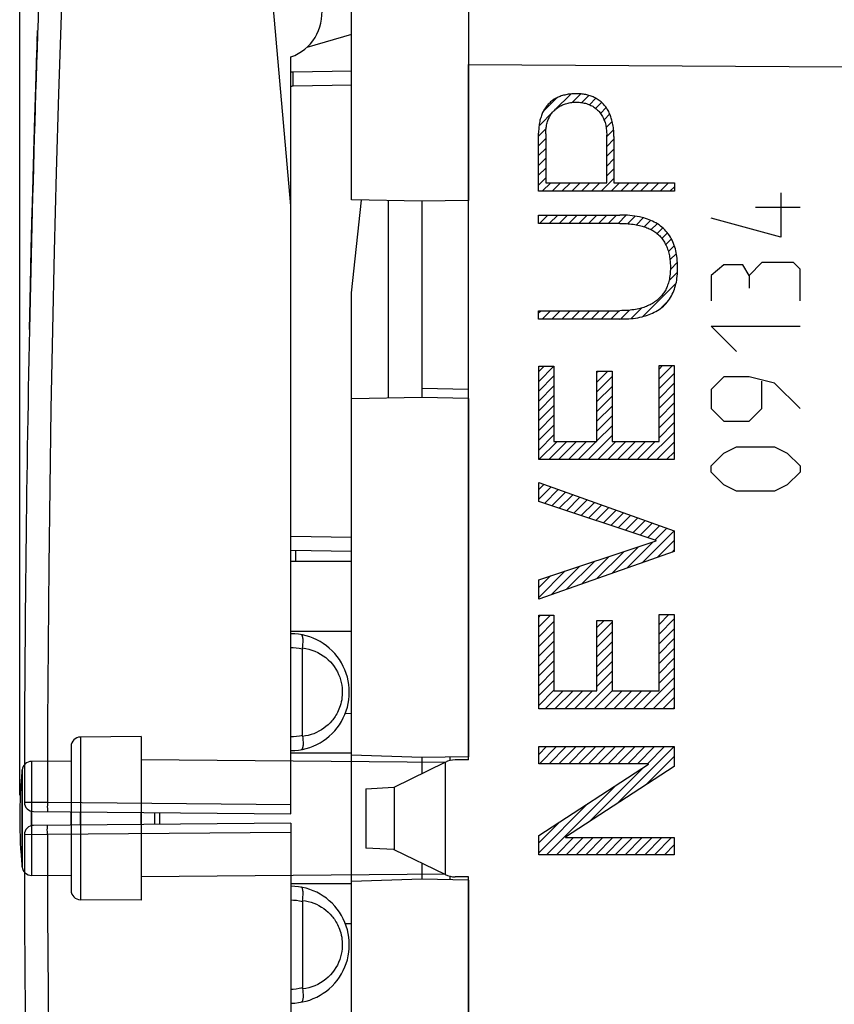
# Model space of a CAD drawing. Units: millimetres. Extents: x -79 to 23, y -24 to 40.
# Drawn here: x -79 to -61, y -4 to 17 of the extents above; entities that cross this region are included whole.
import ezdxf

# ---------------------------------------------------------------- set-up
doc = ezdxf.new("R2010")
doc.units = ezdxf.units.MM
doc.header["$LTSCALE"] = 16.335
doc.layers.get('0').update_dxf_attribs({"linetype": 'CONTINUOUS'})
for name, color, linetype in [('ASSI', 7, 'CONTINUOUS'), ('CURVE', 7, 'CONTINUOUS'), ('DRAFT', 7, 'CONTINUOUS'), ('RACCORDO', 7, 'CONTINUOUS'), ('SMUSSO', 7, 'CONTINUOUS'), ('SUPERFICI', 7, 'CONTINUOUS')]:
    doc.layers.add(name, color=color, linetype=linetype)
doc.styles.get("Standard").update_dxf_attribs({"font": 'txt', "width": 0.8})
doc.dimstyles.new('DIMSTYLE_1', dxfattribs={"dimtxt": 3, "dimasz": 3, "dimexe": 1.5, "dimexo": 0.5, "dimgap": 0.75, "dimtad": 1, "dimtxsty": 'STANDARD', "dimblk": '_FILLED', "dimblk1": '_FILLED', "dimblk2": '_FILLED', "dimcen": 0.09, "dimazin": 2, "dimtfac": 1, "dimtofl": 0, "dimtmove": 0, "dimatfit": 3, "dimldrblk": '_FILLED', "dimfxl": 1, "dimtolj": 1, "dimarcsym": 0})

# ---------------------------------------------------------------- blocks, each defined once
blk = doc.blocks.new('_FILLED')
at = {"color": 0, "linetype": 'BYBLOCK'}
blk.add_solid([(0, 0), (-1, 0.3167), (-1, -0.3167)], dxfattribs=at)
blk = doc.blocks.new('*D2')
at = {"color": 7, "linetype": 'CONTINUOUS'}
for p, q in [((-78.833, 0.5), (-78.833, 37.727)), ((-27.833, 11.65), (-27.833, 37.727)), ((-78.833, 36.227), (-53.333, 36.227)), ((-27.833, 36.227), (-53.333, 36.227))]:
    blk.add_line(p, q, dxfattribs=at)
at = {"color": 7, "linetype": 'CONTINUOUS', "xscale": 3, "yscale": 3, "zscale": 3, "rotation": 180}
blk.add_blockref('_FILLED', (-78.833, 36.227), dxfattribs=at)
at = {"color": 7, "linetype": 'CONTINUOUS', "xscale": 3, "yscale": 3, "zscale": 3}
blk.add_blockref('_FILLED', (-27.833, 36.227), dxfattribs=at)
at = {"color": 7, "linetype": 'CONTINUOUS', "insert": (-53.333, 39.977), "char_height": 3, "width": 5.78571, "attachment_point": 2, "line_spacing_factor": 0.9}
blk.add_mtext('{\\ftxt;\\W0.0001;\\H0.0001;\\~}{\\ftxt;\\W1.2857142857;\\H3.0; }{\\ftxt;\\W0.0001;\\H0.0001;\\~}', dxfattribs=at)
blk = doc.blocks.new('*D3')
at = {"color": 7, "linetype": 'CONTINUOUS'}
for p, q in [((-69.233, 22.9), (-69.233, 29.89)), ((-27.833, 6.65), (-27.833, 29.89)), ((-69.233, 28.39), (-48.533, 28.39)), ((-27.833, 28.39), (-48.533, 28.39))]:
    blk.add_line(p, q, dxfattribs=at)
at = {"color": 7, "linetype": 'CONTINUOUS', "xscale": 3, "yscale": 3, "zscale": 3, "rotation": 180}
blk.add_blockref('_FILLED', (-69.233, 28.39), dxfattribs=at)
at = {"color": 7, "linetype": 'CONTINUOUS', "xscale": 3, "yscale": 3, "zscale": 3}
blk.add_blockref('_FILLED', (-27.833, 28.39), dxfattribs=at)
at = {"color": 7, "linetype": 'CONTINUOUS', "insert": (-48.533, 32.14), "char_height": 3, "width": 12.21429, "attachment_point": 2, "line_spacing_factor": 0.9}
blk.add_mtext('{\\ftxt;\\W0.0001;\\H0.0001;\\~}{\\ftxt;\\W2.7142857143;\\H3.0; }{\\ftxt;\\W0.0001;\\H0.0001;\\~}', dxfattribs=at)

msp = doc.modelspace()

# ---------------------------------------------------------------- linework, layer by layer
at = {"color": 7, "linetype": 'CONTINUOUS'}
for p, q in [((-71.733, 16.765), (-72.691, 16.49)), ((-73.033, 13.1), (-73.033, 16.284)), ((-72.933, 5.738), (-72.933, 5.5))]:
    msp.add_line(p, q, dxfattribs=at)
msp.add_arc((-73.366, 17.227), 1, 289.489, 7, dxfattribs=at)
at = {"layer": 'ASSI', "color": 7, "linetype": 'CONTINUOUS'}
for p, q in [((-73.033, 13.1), (-73.825, 22.159)), ((-69.233, 1.25), (-69.233, 16.12)), ((-73.033, 0.1), (-73.033, 13.1)), ((-70.822, 0.667), (-69.736, 1.2)), ((-69.233, 1.25), (-69.517, 1.25)), ((-71.433, 0.635), (-70.833, 0.666)), ((-71.433, 0.635), (-71.433, -0.635)), ((-70.833, 0.666), (-70.825, 0.67)), ((-78.534, 0.148), (-73.033, 0.1)), ((-73.033, -0.1), (-78.534, -0.148)), ((-73.033, -0.1), (-73.033, -13.1)), ((-70.833, -0.666), (-71.433, -0.635)), ((-70.825, -0.67), (-70.833, -0.666)), ((-69.736, -1.2), (-70.822, -0.669)), ((-69.233, -1.25), (-69.517, -1.25)), ((-69.233, -16.12), (-69.233, -1.25))]:
    msp.add_line(p, q, dxfattribs=at)
at = {"layer": 'ASSI', "color": 250, "linetype": 'CONTINUOUS'}
for p, q in [((-69.233, 16.12), (-61.233, 16.071)), ((-70.822, 0.667), (-70.822, -0.669)), ((-78.732, 0.348), (-78.241, 0.345)), ((-78.241, 0.286), (-78.242, 0.245)), ((-78.242, 0.245), (-78.241, 0.209)), ((-78.241, 0.345), (-78.241, 0.286)), ((-78.241, 0.345), (-73.033, 0.3)), ((-78.241, 0.209), (-78.241, 0.189)), ((-78.241, 0.189), (-78.241, 0.172)), ((-78.242, -0.245), (-78.241, -0.209)), ((-78.241, -0.209), (-78.241, -0.189)), ((-78.241, -0.345), (-78.732, -0.348)), ((-78.241, -0.286), (-78.242, -0.245)), ((-78.241, -0.345), (-78.241, -0.286)), ((-73.033, -0.3), (-78.241, -0.345))]:
    msp.add_line(p, q, dxfattribs=at)
for points in [[(-77.819, 20.542), (-77.885, 18.86), (-77.946, 17.177), (-78.001, 15.494), (-78.05, 13.812), (-78.094, 12.129), (-78.132, 10.446), (-78.164, 8.763), (-78.191, 7.079), (-78.212, 5.396), (-78.227, 3.713), (-78.237, 2.029), (-78.241, 0.345)], [(-78.241, 0.172), (-78.241, 0.165), (-78.241, 0.159), (-78.24, 0.154), (-78.24, 0.15), (-78.24, 0.148), (-78.24, 0.146), (-78.239, 0.145)], [(-78.241, -0.189), (-78.241, -0.172), (-78.241, -0.165), (-78.241, -0.159), (-78.24, -0.154), (-78.24, -0.15), (-78.24, -0.148), (-78.24, -0.146), (-78.239, -0.145)], [(-78.241, -0.345), (-78.237, -2.029), (-78.227, -3.713), (-78.212, -5.396), (-78.191, -7.079), (-78.164, -8.763), (-78.132, -10.446), (-78.094, -12.129), (-78.05, -13.812), (-78.001, -15.494), (-77.946, -17.177), (-77.885, -18.86), (-77.819, -20.542)]]:
    msp.add_lwpolyline(points, dxfattribs=at)
at = {"layer": 'ASSI', "color": 7, "linetype": 'CONTINUOUS'}
for centre, radius, start, end in [((421.267, 0), 500, 177.64305, 179.96011), ((-69.517, 0.75), 0.5, 90, 115.9449), ((-78.532, 0.348), 0.2, 179.9601, 269.4999), ((-78.532, -0.348), 0.2, 90.5, 180.0397), ((421.267, 0), 500, 180.03989, 182.35695), ((-69.517, -0.75), 0.5, 244.0551, 270)]:
    msp.add_arc(centre, radius, start, end, dxfattribs=at)
at = {"layer": 'CURVE', "color": 250, "linetype": 'CONTINUOUS'}
for p, q in [((-78.457, 16.608), (-78.449, 16.85)), ((-78.449, 16.85), (-78.449, 16.832)), ((-78.47, 16.191), (-78.454, 16.677)), ((-78.482, 15.811), (-78.47, 16.202)), ((-78.495, 15.424), (-78.48, 15.874)), ((-78.508, 14.994), (-78.495, 15.424)), ((-78.522, 14.496), (-78.507, 15.001)), ((-78.508, 14.978), (-78.509, 14.955)), ((-67.735, 13.415), (-67.735, 14.652)), ((-67.58, 14.639), (-67.58, 13.594)), ((-66.279, 13.594), (-66.279, 14.615)), ((-66.124, 14.587), (-66.124, 13.594)), ((-78.538, 13.964), (-78.522, 14.518)), ((-78.523, 14.467), (-78.525, 14.412)), ((-78.552, 13.417), (-78.537, 13.983)), ((-78.538, 13.947), (-78.54, 13.891)), ((-67.58, 13.594), (-66.279, 13.594)), ((-66.124, 13.594), (-64.831, 13.594)), ((-64.831, 13.594), (-64.831, 13.415)), ((-78.565, 12.936), (-78.552, 13.428)), ((-78.554, 13.371), (-78.553, 13.389)), ((-64.831, 13.415), (-67.735, 13.415)), ((-62.552, 13.379), (-62.552, 12.429)), ((-62.144, 13.062), (-63.094, 13.062)), ((-78.584, 12.188), (-78.564, 12.994)), ((-78.567, 12.848), (-78.567, 12.862)), ((-67.735, 12.723), (-67.735, 12.902)), ((-67.735, 12.902), (-65.994, 12.902)), ((-65.994, 12.723), (-67.735, 12.723)), ((-62.552, 12.429), (-64.044, 12.836)), ((-78.594, 11.789), (-78.584, 12.202)), ((-78.604, 11.348), (-78.592, 11.857)), ((-63.773, 11.84), (-64.044, 11.614)), ((-63.366, 11.84), (-63.773, 11.84)), ((-63.23, 11.614), (-63.366, 11.84)), ((-62.959, 11.886), (-63.23, 11.614)), ((-62.28, 11.886), (-62.959, 11.886)), ((-62.144, 11.75), (-62.28, 11.886)), ((-64.044, 11.614), (-64.044, 11.071)), ((-63.23, 11.614), (-63.23, 11.343)), ((-62.144, 11.071), (-62.144, 11.75)), ((-78.623, 10.458), (-78.602, 11.415)), ((-78.605, 11.305), (-78.606, 11.26)), ((-67.735, 10.68), (-67.735, 10.859)), ((-67.735, 10.859), (-65.994, 10.859)), ((-65.994, 10.68), (-67.735, 10.68)), ((-63.501, 9.986), (-64.044, 10.529)), ((-64.044, 10.529), (-62.144, 10.529)), ((-65.158, 8.058), (-65.158, 9.687)), ((-65.158, 9.687), (-64.833, 9.687)), ((-64.833, 9.687), (-64.833, 7.673)), ((-67.732, 7.673), (-67.732, 9.675)), ((-67.732, 9.675), (-67.408, 9.675)), ((-67.408, 9.675), (-67.408, 8.058)), ((-66.486, 8.058), (-66.486, 9.565)), ((-66.486, 9.565), (-66.161, 9.565)), ((-66.161, 9.565), (-66.161, 8.058)), ((-63.773, 9.443), (-64.044, 9.171)), ((-63.23, 9.443), (-63.773, 9.443)), ((-62.687, 9.307), (-63.23, 9.443)), ((-62.959, 8.764), (-62.959, 9.352)), ((-62.144, 8.764), (-62.687, 9.307)), ((-64.044, 9.171), (-64.044, 8.764)), ((-64.044, 8.764), (-63.773, 8.493)), ((-63.23, 8.493), (-62.959, 8.764)), ((-63.773, 8.493), (-63.23, 8.493)), ((-67.408, 8.058), (-66.486, 8.058)), ((-66.161, 8.058), (-65.158, 8.058)), ((-64.044, 7.543), (-63.773, 7.814)), ((-63.773, 7.814), (-63.501, 7.95)), ((-63.501, 7.95), (-62.687, 7.95)), ((-62.687, 7.95), (-62.416, 7.814)), ((-62.416, 7.814), (-62.144, 7.543)), ((-64.833, 7.673), (-67.732, 7.673)), ((-64.044, 7.407), (-64.044, 7.543)), ((-63.773, 7.136), (-64.044, 7.407)), ((-62.144, 7.407), (-62.416, 7.136)), ((-62.144, 7.543), (-62.144, 7.407)), ((-67.732, 6.779), (-67.732, 7.181)), ((-67.732, 7.181), (-64.833, 6.149)), ((-63.501, 7), (-63.773, 7.136)), ((-62.687, 7), (-63.501, 7)), ((-62.416, 7.136), (-62.687, 7)), ((-65.219, 5.942), (-67.732, 6.779)), ((-64.833, 6.149), (-64.833, 5.711)), ((-67.732, 5.106), (-65.219, 5.934)), ((-65.219, 5.934), (-65.219, 5.942)), ((-64.833, 5.711), (-67.732, 4.687)), ((-67.732, 4.687), (-67.732, 5.106)), ((-67.732, 2.344), (-67.732, 4.346)), ((-67.732, 4.346), (-67.408, 4.346)), ((-67.408, 4.346), (-67.408, 2.73)), ((-66.486, 2.73), (-66.486, 4.236)), ((-66.486, 4.236), (-66.161, 4.236)), ((-66.161, 4.236), (-66.161, 2.73)), ((-65.158, 2.73), (-65.158, 4.358)), ((-65.158, 4.358), (-64.833, 4.358)), ((-64.833, 4.358), (-64.833, 2.344)), ((-67.408, 2.73), (-66.486, 2.73)), ((-66.161, 2.73), (-65.158, 2.73)), ((-64.833, 2.344), (-67.732, 2.344)), ((-67.732, 1.17), (-67.732, 1.536)), ((-67.732, 1.536), (-64.833, 1.536)), ((-64.833, 1.536), (-64.833, 1.113)), ((-65.381, 1.17), (-67.732, 1.17)), ((-67.732, -0.365), (-65.381, 1.162)), ((-64.833, 1.113), (-67.16, -0.402)), ((-65.381, 1.162), (-65.381, 1.17)), ((-67.732, -0.776), (-67.732, -0.365)), ((-67.16, -0.402), (-67.16, -0.41)), ((-67.16, -0.41), (-64.833, -0.41)), ((-64.833, -0.41), (-64.833, -0.776)), ((-64.833, -0.776), (-67.732, -0.776))]:
    msp.add_line(p, q, dxfattribs=at)
at = {"layer": 'CURVE', "color": 7, "linetype": 'CONTINUOUS'}
for p, q in [((-67.641, 15.108), (-67.335, 15.415)), ((-67.389, 15.151), (-67.048, 15.491)), ((-67.017, 15.313), (-66.835, 15.494)), ((-66.81, 15.309), (-66.657, 15.463)), ((-66.647, 15.263), (-66.509, 15.4)), ((-66.515, 15.184), (-66.387, 15.313)), ((-66.412, 15.077), (-66.288, 15.201)), ((-67.725, 14.814), (-67.417, 15.122)), ((-66.336, 14.943), (-66.213, 15.066)), ((-67.735, 14.594), (-67.573, 14.756)), ((-66.291, 14.778), (-66.161, 14.908)), ((-67.735, 14.384), (-67.58, 14.539)), ((-66.279, 14.581), (-66.131, 14.728)), ((-67.735, 14.174), (-67.58, 14.329)), ((-66.279, 14.371), (-66.124, 14.525)), ((-67.735, 13.964), (-67.58, 14.119)), ((-66.279, 14.161), (-66.124, 14.315)), ((-67.735, 13.754), (-67.58, 13.909)), ((-66.279, 13.951), (-66.124, 14.105)), ((-67.735, 13.544), (-67.58, 13.699)), ((-66.279, 13.741), (-66.124, 13.895)), ((-67.655, 13.415), (-67.476, 13.594)), ((-67.445, 13.415), (-67.266, 13.594)), ((-67.235, 13.415), (-67.056, 13.594)), ((-67.025, 13.415), (-66.846, 13.594)), ((-66.815, 13.415), (-66.636, 13.594)), ((-66.605, 13.415), (-66.426, 13.594)), ((-66.395, 13.415), (-66.124, 13.685)), ((-66.185, 13.415), (-66.006, 13.594)), ((-65.975, 13.415), (-65.796, 13.594)), ((-65.765, 13.415), (-65.586, 13.594)), ((-65.555, 13.415), (-65.376, 13.594)), ((-65.345, 13.415), (-65.166, 13.594)), ((-65.135, 13.415), (-64.956, 13.594)), ((-64.925, 13.415), (-64.831, 13.509)), ((-67.716, 12.723), (-67.537, 12.902)), ((-67.506, 12.723), (-67.327, 12.902)), ((-67.296, 12.723), (-67.117, 12.902)), ((-67.086, 12.723), (-66.907, 12.902)), ((-66.876, 12.723), (-66.697, 12.902)), ((-66.666, 12.723), (-66.487, 12.902)), ((-66.456, 12.723), (-66.277, 12.902)), ((-66.246, 12.723), (-66.067, 12.902)), ((-66.036, 12.723), (-65.861, 12.898)), ((-65.832, 12.718), (-65.669, 12.88)), ((-65.644, 12.695), (-65.496, 12.843)), ((-65.475, 12.654), (-65.34, 12.789)), ((-65.328, 12.592), (-65.2, 12.719)), ((-65.201, 12.508), (-65.08, 12.629)), ((-65.098, 12.401), (-64.979, 12.521)), ((-65.017, 12.272), (-64.896, 12.394)), ((-64.958, 12.121), (-64.832, 12.248)), ((-64.925, 11.945), (-64.789, 12.08)), ((-64.917, 11.742), (-64.766, 11.894)), ((-64.945, 11.504), (-64.764, 11.685)), ((-65.506, 10.733), (-64.795, 11.444)), ((-65.105, 10.924), (-64.984, 11.045)), ((-67.735, 10.814), (-67.69, 10.859)), ((-67.659, 10.68), (-67.48, 10.859)), ((-67.449, 10.68), (-67.27, 10.859)), ((-67.239, 10.68), (-67.06, 10.859)), ((-67.029, 10.68), (-66.85, 10.859)), ((-66.819, 10.68), (-66.64, 10.859)), ((-66.609, 10.68), (-66.43, 10.859)), ((-66.399, 10.68), (-66.22, 10.859)), ((-66.189, 10.68), (-66.01, 10.859)), ((-65.978, 10.681), (-65.791, 10.868)), ((-65.757, 10.692), (-65.533, 10.916)), ((-65.158, 9.611), (-65.082, 9.687)), ((-65.158, 9.401), (-64.872, 9.687)), ((-67.732, 9.557), (-67.614, 9.675)), ((-67.732, 9.347), (-67.408, 9.672)), ((-66.486, 9.543), (-66.464, 9.565)), ((-66.486, 9.333), (-66.254, 9.565)), ((-65.158, 9.191), (-64.833, 9.516)), ((-67.732, 9.137), (-67.408, 9.462)), ((-66.486, 9.123), (-66.161, 9.448)), ((-65.158, 8.981), (-64.833, 9.306)), ((-67.732, 8.927), (-67.408, 9.252)), ((-66.486, 8.913), (-66.161, 9.238)), ((-65.158, 8.771), (-64.833, 9.096)), ((-67.732, 8.717), (-67.408, 9.042)), ((-66.486, 8.703), (-66.161, 9.028)), ((-65.158, 8.561), (-64.833, 8.886)), ((-67.732, 8.507), (-67.408, 8.832)), ((-66.486, 8.493), (-66.161, 8.818)), ((-65.158, 8.351), (-64.833, 8.676)), ((-67.732, 8.297), (-67.408, 8.622)), ((-66.486, 8.283), (-66.161, 8.608)), ((-65.158, 8.141), (-64.833, 8.466)), ((-67.732, 8.087), (-67.408, 8.412)), ((-66.486, 8.073), (-66.161, 8.398)), ((-65.417, 7.673), (-64.833, 8.256)), ((-67.732, 7.877), (-67.408, 8.202)), ((-67.727, 7.673), (-67.341, 8.058)), ((-67.517, 7.673), (-67.131, 8.058)), ((-67.307, 7.673), (-66.921, 8.058)), ((-67.097, 7.673), (-66.711, 8.058)), ((-66.887, 7.673), (-66.501, 8.058)), ((-66.677, 7.673), (-66.161, 8.188)), ((-66.467, 7.673), (-66.081, 8.058)), ((-66.257, 7.673), (-65.871, 8.058)), ((-66.047, 7.673), (-65.661, 8.058)), ((-65.837, 7.673), (-65.451, 8.058)), ((-65.627, 7.673), (-65.241, 8.058)), ((-65.207, 7.673), (-64.833, 8.046)), ((-64.997, 7.673), (-64.833, 7.836)), ((-67.732, 7.037), (-67.626, 7.143)), ((-67.732, 6.827), (-67.471, 7.088)), ((-67.611, 6.738), (-67.316, 7.033)), ((-67.453, 6.686), (-67.161, 6.978)), ((-67.296, 6.634), (-67.006, 6.923)), ((-67.138, 6.581), (-66.851, 6.868)), ((-66.98, 6.529), (-66.697, 6.812)), ((-66.823, 6.476), (-66.542, 6.757)), ((-66.665, 6.424), (-66.387, 6.702)), ((-66.508, 6.371), (-66.232, 6.647)), ((-66.35, 6.319), (-66.077, 6.592)), ((-66.193, 6.266), (-65.922, 6.537)), ((-66.035, 6.214), (-65.767, 6.482)), ((-65.877, 6.162), (-65.612, 6.427)), ((-65.72, 6.109), (-65.457, 6.372)), ((-65.562, 6.057), (-65.303, 6.316)), ((-65.521, 5.468), (-64.838, 6.151)), ((-65.405, 6.004), (-65.148, 6.261)), ((-65.247, 5.952), (-64.993, 6.206)), ((-65.846, 5.353), (-65.287, 5.912)), ((-65.196, 5.583), (-64.833, 5.946)), ((-66.495, 5.124), (-65.914, 5.705)), ((-66.17, 5.239), (-65.601, 5.808)), ((-64.872, 5.697), (-64.833, 5.736)), ((-67.144, 4.895), (-66.541, 5.498)), ((-66.82, 5.009), (-66.227, 5.602)), ((-67.732, 4.727), (-67.167, 5.292)), ((-67.469, 4.78), (-66.854, 5.395)), ((-67.732, 4.937), (-67.48, 5.189)), ((-67.732, 4.307), (-67.693, 4.346)), ((-67.732, 4.097), (-67.483, 4.346)), ((-67.732, 3.887), (-67.408, 4.211)), ((-66.486, 4.083), (-66.332, 4.236)), ((-65.158, 4.151), (-64.951, 4.358)), ((-65.158, 3.941), (-64.833, 4.266)), ((-67.732, 3.677), (-67.408, 4.001)), ((-66.486, 3.873), (-66.161, 4.198)), ((-65.158, 3.731), (-64.833, 4.056)), ((-67.732, 3.467), (-67.408, 3.791)), ((-66.486, 3.663), (-66.161, 3.988)), ((-65.158, 3.521), (-64.833, 3.846)), ((-67.732, 3.257), (-67.408, 3.581)), ((-66.486, 3.453), (-66.161, 3.778)), ((-65.158, 3.311), (-64.833, 3.636)), ((-67.732, 3.047), (-67.408, 3.371)), ((-66.486, 3.243), (-66.161, 3.568)), ((-65.158, 3.101), (-64.833, 3.426)), ((-67.732, 2.837), (-67.408, 3.161)), ((-66.486, 3.033), (-66.161, 3.358)), ((-65.158, 2.891), (-64.833, 3.216)), ((-67.732, 2.627), (-67.408, 2.951)), ((-66.486, 2.823), (-66.161, 3.148)), ((-65.495, 2.344), (-64.833, 3.006)), ((-67.732, 2.417), (-67.408, 2.741)), ((-66.755, 2.344), (-66.161, 2.938)), ((-65.285, 2.344), (-64.833, 2.796)), ((-67.595, 2.344), (-67.209, 2.73)), ((-67.385, 2.344), (-66.999, 2.73)), ((-67.175, 2.344), (-66.789, 2.73)), ((-66.965, 2.344), (-66.579, 2.73)), ((-66.545, 2.344), (-66.159, 2.73)), ((-66.335, 2.344), (-65.949, 2.73)), ((-66.125, 2.344), (-65.739, 2.73)), ((-65.915, 2.344), (-65.529, 2.73)), ((-65.705, 2.344), (-65.319, 2.73)), ((-65.075, 2.344), (-64.833, 2.586)), ((-64.865, 2.344), (-64.833, 2.376)), ((-67.732, 1.367), (-67.563, 1.536)), ((-67.719, 1.17), (-67.353, 1.536)), ((-67.509, 1.17), (-67.143, 1.536)), ((-67.299, 1.17), (-66.933, 1.536)), ((-67.089, 1.17), (-66.723, 1.536)), ((-66.879, 1.17), (-66.513, 1.536)), ((-66.669, 1.17), (-66.303, 1.536)), ((-66.459, 1.17), (-66.093, 1.536)), ((-66.249, 1.17), (-65.883, 1.536)), ((-66.044, 0.325), (-64.833, 1.536)), ((-66.039, 1.17), (-65.673, 1.536)), ((-65.829, 1.17), (-65.463, 1.536)), ((-65.619, 1.17), (-65.253, 1.536)), ((-65.409, 1.17), (-65.043, 1.536)), ((-65.442, 0.717), (-64.833, 1.326)), ((-66.646, -0.067), (-65.483, 1.096)), ((-64.84, 1.109), (-64.833, 1.115)), ((-67.564, -0.776), (-66.082, 0.707)), ((-67.732, -0.734), (-66.681, 0.317)), ((-67.732, -0.524), (-67.281, -0.072)), ((-67.354, -0.776), (-66.989, -0.41)), ((-67.144, -0.776), (-66.779, -0.41)), ((-66.934, -0.776), (-66.569, -0.41)), ((-66.724, -0.776), (-66.359, -0.41)), ((-66.514, -0.776), (-66.149, -0.41)), ((-66.304, -0.776), (-65.939, -0.41)), ((-66.094, -0.776), (-65.729, -0.41)), ((-65.884, -0.776), (-65.519, -0.41)), ((-65.674, -0.776), (-65.309, -0.41)), ((-65.464, -0.776), (-65.099, -0.41)), ((-65.254, -0.776), (-64.889, -0.41)), ((-65.044, -0.776), (-64.833, -0.565)), ((-64.834, -0.776), (-64.833, -0.775))]:
    msp.add_line(p, q, dxfattribs=at)
at = {"layer": 'CURVE', "color": 250, "linetype": 'CONTINUOUS'}
for points in [[(-78.45, 16.813), (-78.45, 16.795), (-78.451, 16.776)], [(-66.921, 15.498), (-66.947, 15.498), (-66.973, 15.497), (-66.998, 15.496), (-67.024, 15.494), (-67.05, 15.492), (-67.075, 15.489), (-67.101, 15.486), (-67.126, 15.481), (-67.151, 15.477), (-67.176, 15.471), (-67.201, 15.465), (-67.226, 15.458), (-67.25, 15.45), (-67.273, 15.442), (-67.295, 15.433), (-67.317, 15.424), (-67.338, 15.414), (-67.359, 15.403), (-67.38, 15.391), (-67.4, 15.379), (-67.42, 15.366), (-67.44, 15.352), (-67.459, 15.337), (-67.477, 15.322), (-67.495, 15.306), (-67.512, 15.29), (-67.529, 15.273), (-67.545, 15.255), (-67.56, 15.237), (-67.575, 15.218), (-67.589, 15.199), (-67.602, 15.179), (-67.614, 15.159), (-67.626, 15.138), (-67.637, 15.117), (-67.648, 15.096), (-67.658, 15.074), (-67.667, 15.052), (-67.675, 15.03), (-67.683, 15.007), (-67.69, 14.984), (-67.698, 14.957), (-67.705, 14.93), (-67.711, 14.903), (-67.716, 14.875), (-67.721, 14.847), (-67.725, 14.819), (-67.728, 14.792), (-67.731, 14.764), (-67.733, 14.736), (-67.734, 14.708), (-67.735, 14.68), (-67.735, 14.652)], [(-66.124, 14.587), (-66.124, 14.618), (-66.125, 14.65), (-66.127, 14.681), (-66.129, 14.713), (-66.132, 14.744), (-66.136, 14.776), (-66.14, 14.807), (-66.146, 14.838), (-66.152, 14.87), (-66.159, 14.901), (-66.166, 14.931), (-66.173, 14.955), (-66.18, 14.979), (-66.188, 15.002), (-66.196, 15.025), (-66.205, 15.048), (-66.215, 15.071), (-66.225, 15.093), (-66.236, 15.116), (-66.247, 15.137), (-66.259, 15.159), (-66.272, 15.179), (-66.286, 15.2), (-66.3, 15.22), (-66.315, 15.239), (-66.331, 15.257), (-66.347, 15.275), (-66.364, 15.293), (-66.382, 15.31), (-66.4, 15.326), (-66.419, 15.341), (-66.439, 15.356), (-66.459, 15.37), (-66.479, 15.383), (-66.5, 15.396), (-66.522, 15.408), (-66.543, 15.419), (-66.565, 15.429), (-66.588, 15.439), (-66.611, 15.448), (-66.634, 15.456), (-66.657, 15.463), (-66.68, 15.469), (-66.704, 15.475), (-66.728, 15.48), (-66.752, 15.485), (-66.776, 15.488), (-66.8, 15.491), (-66.824, 15.494), (-66.849, 15.496), (-66.873, 15.497), (-66.897, 15.498), (-66.921, 15.498)], [(-67.58, 14.639), (-67.58, 14.666), (-67.579, 14.693), (-67.578, 14.72), (-67.575, 14.747), (-67.572, 14.774), (-67.568, 14.8), (-67.563, 14.827), (-67.558, 14.853), (-67.551, 14.879), (-67.543, 14.905), (-67.536, 14.926), (-67.528, 14.947), (-67.519, 14.968), (-67.51, 14.988), (-67.5, 15.008), (-67.489, 15.027), (-67.477, 15.047), (-67.464, 15.065), (-67.451, 15.083), (-67.437, 15.101), (-67.422, 15.118), (-67.407, 15.134), (-67.391, 15.15), (-67.374, 15.165), (-67.357, 15.179), (-67.339, 15.193), (-67.321, 15.206), (-67.302, 15.218), (-67.283, 15.23), (-67.264, 15.24), (-67.244, 15.25), (-67.223, 15.259), (-67.202, 15.268), (-67.181, 15.276), (-67.156, 15.284), (-67.13, 15.292), (-67.104, 15.298), (-67.078, 15.304), (-67.052, 15.309), (-67.026, 15.312), (-66.999, 15.315), (-66.973, 15.317), (-66.946, 15.319), (-66.919, 15.319), (-66.892, 15.318), (-66.866, 15.317), (-66.839, 15.314), (-66.813, 15.31), (-66.786, 15.306), (-66.76, 15.3), (-66.734, 15.294), (-66.709, 15.286), (-66.683, 15.278), (-66.658, 15.268), (-66.638, 15.259), (-66.618, 15.25), (-66.598, 15.24), (-66.578, 15.229), (-66.559, 15.217), (-66.541, 15.204), (-66.523, 15.191), (-66.505, 15.177), (-66.488, 15.163), (-66.472, 15.147), (-66.456, 15.131), (-66.441, 15.115), (-66.425, 15.096), (-66.411, 15.077), (-66.397, 15.057), (-66.383, 15.036), (-66.371, 15.015), (-66.36, 14.994), (-66.349, 14.972), (-66.339, 14.949), (-66.33, 14.926), (-66.321, 14.903), (-66.314, 14.88), (-66.307, 14.854), (-66.3, 14.828), (-66.295, 14.802), (-66.29, 14.775), (-66.287, 14.749), (-66.284, 14.722), (-66.281, 14.695), (-66.28, 14.669), (-66.279, 14.642), (-66.279, 14.615)], [(-65.994, 10.68), (-65.946, 10.681), (-65.899, 10.682), (-65.852, 10.684), (-65.804, 10.687), (-65.757, 10.69), (-65.709, 10.695), (-65.662, 10.702), (-65.615, 10.709), (-65.569, 10.718), (-65.522, 10.729), (-65.483, 10.739), (-65.445, 10.75), (-65.407, 10.762), (-65.37, 10.776), (-65.333, 10.79), (-65.296, 10.806), (-65.261, 10.824), (-65.226, 10.842), (-65.192, 10.862), (-65.158, 10.884), (-65.126, 10.907), (-65.095, 10.931), (-65.065, 10.957), (-65.037, 10.984), (-65.009, 11.013), (-64.983, 11.043), (-64.959, 11.074), (-64.936, 11.107), (-64.914, 11.14), (-64.894, 11.174), (-64.876, 11.21), (-64.859, 11.245), (-64.844, 11.282), (-64.83, 11.319), (-64.818, 11.357), (-64.807, 11.395), (-64.797, 11.433), (-64.789, 11.472), (-64.782, 11.511), (-64.776, 11.55), (-64.77, 11.598), (-64.766, 11.645), (-64.763, 11.692), (-64.762, 11.74), (-64.762, 11.787), (-64.762, 11.835), (-64.765, 11.882), (-64.768, 11.929), (-64.773, 11.977), (-64.779, 12.024), (-64.785, 12.063), (-64.792, 12.102), (-64.801, 12.141), (-64.81, 12.179), (-64.821, 12.217), (-64.834, 12.255), (-64.847, 12.292), (-64.863, 12.328), (-64.879, 12.364), (-64.897, 12.4), (-64.917, 12.434), (-64.938, 12.468), (-64.961, 12.5), (-64.985, 12.532), (-65.011, 12.562), (-65.038, 12.591), (-65.066, 12.619), (-65.096, 12.645), (-65.127, 12.669), (-65.159, 12.693), (-65.192, 12.714), (-65.226, 12.735), (-65.261, 12.754), (-65.297, 12.771), (-65.333, 12.788), (-65.37, 12.803), (-65.407, 12.817), (-65.445, 12.829), (-65.484, 12.841), (-65.522, 12.851), (-65.574, 12.863), (-65.626, 12.873), (-65.678, 12.882), (-65.731, 12.888), (-65.783, 12.894), (-65.836, 12.898), (-65.888, 12.9), (-65.941, 12.902), (-65.994, 12.902)], [(-65.994, 12.723), (-65.959, 12.723), (-65.924, 12.722), (-65.889, 12.721), (-65.854, 12.72), (-65.819, 12.717), (-65.784, 12.715), (-65.749, 12.711), (-65.715, 12.707), (-65.68, 12.702), (-65.645, 12.697), (-65.611, 12.69), (-65.576, 12.682), (-65.549, 12.676), (-65.523, 12.669), (-65.496, 12.661), (-65.47, 12.653), (-65.444, 12.644), (-65.418, 12.634), (-65.393, 12.624), (-65.368, 12.612), (-65.343, 12.6), (-65.319, 12.588), (-65.295, 12.574), (-65.271, 12.56), (-65.249, 12.545), (-65.227, 12.529), (-65.205, 12.512), (-65.185, 12.494), (-65.165, 12.476), (-65.145, 12.456), (-65.127, 12.436), (-65.109, 12.415), (-65.092, 12.393), (-65.076, 12.371), (-65.06, 12.348), (-65.045, 12.325), (-65.032, 12.301), (-65.019, 12.277), (-65.006, 12.252), (-64.995, 12.227), (-64.984, 12.202), (-64.975, 12.176), (-64.965, 12.148), (-64.957, 12.12), (-64.95, 12.091), (-64.943, 12.063), (-64.937, 12.034), (-64.932, 12.005), (-64.928, 11.976), (-64.925, 11.947), (-64.922, 11.917), (-64.92, 11.888), (-64.918, 11.859), (-64.917, 11.83), (-64.916, 11.8), (-64.916, 11.771)], [(-64.916, 11.771), (-64.916, 11.737), (-64.918, 11.704), (-64.92, 11.67), (-64.923, 11.637), (-64.927, 11.603), (-64.932, 11.57), (-64.937, 11.542), (-64.943, 11.513), (-64.949, 11.485), (-64.957, 11.457), (-64.965, 11.43), (-64.975, 11.402), (-64.985, 11.376), (-64.995, 11.353), (-65.006, 11.33), (-65.017, 11.308), (-65.029, 11.286), (-65.042, 11.264), (-65.056, 11.243), (-65.07, 11.223), (-65.085, 11.203), (-65.101, 11.183), (-65.118, 11.164), (-65.135, 11.146), (-65.153, 11.128), (-65.171, 11.111), (-65.19, 11.094), (-65.209, 11.078), (-65.229, 11.063), (-65.253, 11.046), (-65.276, 11.03), (-65.301, 11.014), (-65.326, 11), (-65.351, 10.986), (-65.377, 10.974), (-65.403, 10.962), (-65.429, 10.95), (-65.456, 10.94), (-65.483, 10.93), (-65.51, 10.922), (-65.538, 10.914), (-65.565, 10.906), (-65.593, 10.899), (-65.629, 10.892), (-65.665, 10.885), (-65.701, 10.879), (-65.738, 10.874), (-65.774, 10.87), (-65.811, 10.866), (-65.847, 10.864), (-65.884, 10.862), (-65.921, 10.86), (-65.957, 10.86), (-65.994, 10.859)]]:
    msp.add_lwpolyline(points, dxfattribs=at)
at = {"layer": 'DRAFT', "color": 7, "linetype": 'CONTINUOUS'}
for p, q in [((-69.233, 21.9), (-69.233, 13.217)), ((-71.733, 13.226), (-71.733, 21.769)), ((-70.233, 13.2), (-71.733, 13.226)), ((-71.733, 11.243), (-71.524, 13.223)), ((-70.945, 8.988), (-70.945, 13.212)), ((-69.233, 13.217), (-70.233, 13.2)), ((-70.233, 13.2), (-70.233, 9)), ((-71.733, -11.243), (-71.733, 11.243)), ((-70.233, 9), (-71.733, 8.974)), ((-69.233, 8.983), (-70.233, 9)), ((-69.233, 8.983), (-69.233, 1.317)), ((-73.033, 5.5), (-71.733, 5.5)), ((-71.733, 4), (-73.033, 4)), ((-73.033, 1.4), (-71.733, 1.4)), ((-70.233, 1.3), (-71.733, 1.352)), ((-69.233, 1.317), (-70.233, 1.3)), ((-70.233, 1.3), (-70.233, 0.956)), ((-75.833, -0.124), (-75.833, 0.124)), ((-70.233, -0.957), (-70.233, -1.3)), ((-71.733, -1.4), (-73.033, -1.4)), ((-70.233, -1.3), (-71.733, -1.352)), ((-69.233, -1.317), (-70.233, -1.3)), ((-69.233, -1.317), (-69.233, -8.983))]:
    msp.add_line(p, q, dxfattribs=at)
at = {"layer": 'RACCORDO', "color": 250, "linetype": 'CONTINUOUS'}
for p, q in [((-72.983, 15.738), (-72.984, 15.811)), ((-72.982, 15.661), (-72.983, 15.738)), ((-71.733, 15.683), (-72.982, 15.661)), ((-70.233, 9.2), (-69.233, 9.183)), ((-73.033, 6.04), (-71.733, 6.017)), ((-78.778, -1.038), (-78.778, 1.038)), ((-78.581, -0.159), (-78.581, 0.148)), ((-77.534, -0.139), (-77.534, 0.139)), ((-75.943, -0.125), (-75.943, 0.125))]:
    msp.add_line(p, q, dxfattribs=at)
at = {"layer": 'RACCORDO', "color": 7, "linetype": 'CONTINUOUS'}
for p, q in [((-71.733, 15.983), (-72.982, 15.961)), ((-73.033, 5.74), (-71.733, 5.717)), ((-72.786, 1.783), (-72.786, 3.617)), ((-71.868, 2.245), (-71.733, 2.25)), ((-77.733, -0.141), (-77.733, 0.141)), ((-76.233, -0.128), (-76.233, 0.128)), ((-72.786, -1.783), (-72.786, -3.617)), ((-71.868, -2.245), (-71.733, -2.25))]:
    msp.add_line(p, q, dxfattribs=at)
at = {"layer": 'RACCORDO', "color": 250, "linetype": 'CONTINUOUS'}
for points in [[(-72.984, 15.811), (-72.984, 15.873), (-72.984, 15.899), (-72.984, 15.921), (-72.983, 15.938), (-72.983, 15.951), (-72.982, 15.958), (-72.982, 15.961)], [(-72.982, 15.661), (-73.003, 15.659), (-73.023, 15.655), (-73.033, 15.653)], [(-72.786, 3.617), (-72.853, 3.632), (-72.919, 3.642), (-72.983, 3.649), (-73.033, 3.65)], [(-72.784, 3.645), (-72.715, 3.635), (-72.647, 3.62), (-72.582, 3.601), (-72.517, 3.577), (-72.455, 3.548), (-72.396, 3.516), (-72.339, 3.479), (-72.285, 3.439), (-72.235, 3.395), (-72.188, 3.348), (-72.144, 3.298), (-72.105, 3.246), (-72.07, 3.191), (-72.038, 3.135), (-72.011, 3.078), (-71.988, 3.02), (-71.969, 2.961), (-71.955, 2.904), (-71.944, 2.847), (-71.937, 2.791), (-71.933, 2.737), (-71.933, 2.684), (-71.935, 2.633), (-71.94, 2.584), (-71.946, 2.537), (-71.956, 2.493), (-71.966, 2.45), (-71.978, 2.41), (-71.991, 2.371), (-72.005, 2.335), (-72.02, 2.301), (-72.036, 2.268), (-72.052, 2.238), (-72.069, 2.209), (-72.086, 2.182), (-72.103, 2.157), (-72.12, 2.133), (-72.137, 2.11), (-72.155, 2.089)], [(-72.155, 2.089), (-72.195, 2.045), (-72.237, 2.003), (-72.282, 1.964), (-72.33, 1.928), (-72.38, 1.894), (-72.433, 1.863), (-72.487, 1.836), (-72.544, 1.812), (-72.602, 1.792), (-72.661, 1.776), (-72.722, 1.764), (-72.784, 1.755)], [(-73.033, 1.75), (-72.979, 1.752), (-72.914, 1.758), (-72.85, 1.768), (-72.786, 1.783)], [(-72.786, -1.783), (-72.85, -1.768), (-72.914, -1.758), (-72.979, -1.752), (-73.033, -1.75)], [(-72.784, -1.755), (-72.722, -1.764), (-72.661, -1.776), (-72.602, -1.792), (-72.544, -1.812), (-72.487, -1.836), (-72.433, -1.863), (-72.38, -1.894), (-72.33, -1.928), (-72.282, -1.964), (-72.237, -2.003), (-72.195, -2.045), (-72.155, -2.089)], [(-72.155, -2.089), (-72.137, -2.11), (-72.12, -2.133), (-72.103, -2.157), (-72.086, -2.182), (-72.069, -2.209), (-72.052, -2.238), (-72.036, -2.268), (-72.02, -2.301), (-72.005, -2.335), (-71.991, -2.371), (-71.978, -2.41), (-71.966, -2.45), (-71.956, -2.493), (-71.946, -2.537), (-71.94, -2.584), (-71.935, -2.633), (-71.933, -2.684), (-71.933, -2.736), (-71.937, -2.791), (-71.944, -2.847), (-71.955, -2.904), (-71.969, -2.961), (-71.988, -3.02), (-72.011, -3.078), (-72.038, -3.135), (-72.07, -3.191), (-72.105, -3.246), (-72.144, -3.298), (-72.188, -3.348), (-72.235, -3.395), (-72.285, -3.439), (-72.339, -3.479), (-72.396, -3.516), (-72.455, -3.548), (-72.517, -3.577), (-72.582, -3.601), (-72.647, -3.62), (-72.715, -3.635), (-72.784, -3.645)], [(-73.033, -3.65), (-72.983, -3.649), (-72.919, -3.642), (-72.853, -3.632), (-72.786, -3.617)]]:
    msp.add_lwpolyline(points, dxfattribs=at)
at = {"layer": 'RACCORDO', "color": 7, "linetype": 'CONTINUOUS'}
for points in [[(-72.784, 3.645), (-72.78, 3.675), (-72.776, 3.704), (-72.774, 3.732), (-72.772, 3.76), (-72.772, 3.786), (-72.772, 3.81), (-72.773, 3.833), (-72.775, 3.854), (-72.778, 3.872), (-72.782, 3.889), (-72.787, 3.902), (-72.792, 3.914), (-72.798, 3.922), (-72.805, 3.928), (-72.813, 3.931)], [(-72.784, 3.645), (-72.785, 3.642), (-72.785, 3.639), (-72.785, 3.636), (-72.786, 3.633), (-72.786, 3.63), (-72.786, 3.626), (-72.786, 3.623), (-72.786, 3.62), (-72.786, 3.617)], [(-72.784, 1.755), (-72.78, 1.725), (-72.776, 1.696), (-72.774, 1.668), (-72.772, 1.64), (-72.772, 1.614), (-72.772, 1.59), (-72.773, 1.567), (-72.775, 1.546), (-72.778, 1.528), (-72.782, 1.511), (-72.787, 1.498), (-72.792, 1.486), (-72.798, 1.478), (-72.805, 1.472), (-72.813, 1.469)], [(-72.784, 1.755), (-72.785, 1.758), (-72.785, 1.761), (-72.785, 1.764), (-72.786, 1.767), (-72.786, 1.77), (-72.786, 1.774), (-72.786, 1.777), (-72.786, 1.78), (-72.786, 1.783)], [(-72.784, -1.755), (-72.78, -1.725), (-72.776, -1.696), (-72.774, -1.668), (-72.772, -1.64), (-72.772, -1.614), (-72.772, -1.59), (-72.773, -1.567), (-72.775, -1.546), (-72.778, -1.528), (-72.782, -1.511), (-72.787, -1.498), (-72.792, -1.486), (-72.798, -1.478), (-72.805, -1.472), (-72.813, -1.469)], [(-72.784, -1.755), (-72.785, -1.758), (-72.785, -1.761), (-72.785, -1.764), (-72.786, -1.767), (-72.786, -1.77), (-72.786, -1.774), (-72.786, -1.777), (-72.786, -1.78), (-72.786, -1.783)], [(-72.784, -3.645), (-72.78, -3.675), (-72.776, -3.704), (-72.774, -3.732), (-72.772, -3.76), (-72.772, -3.786), (-72.772, -3.81), (-72.773, -3.833), (-72.775, -3.854), (-72.778, -3.872), (-72.782, -3.889), (-72.787, -3.902), (-72.792, -3.914), (-72.798, -3.922), (-72.805, -3.928), (-72.813, -3.931)], [(-72.784, -3.645), (-72.785, -3.642), (-72.785, -3.639), (-72.785, -3.636), (-72.786, -3.633), (-72.786, -3.63), (-72.786, -3.626), (-72.786, -3.623), (-72.786, -3.62), (-72.786, -3.617)]]:
    msp.add_lwpolyline(points, dxfattribs=at)
for centre, radius, start, end in [((-72.973, 15.461), 0.5, 91, 96.8537), ((-73.033, 2.7), 1.25, 269.9999, 90.0084), ((-78.58, 1.018), 0.2, 139.1666, 174.0398), ((-68.833, 0), 10, 174.0398, 185.9602), ((-78.58, -1.018), 0.2, 185.9602, 220.8334), ((-73.033, -2.7), 1.25, 269.9917, 90.0001), ((-73.033, -2.7), 1.25, 270, 272.1503)]:
    msp.add_arc(centre, radius, start, end, dxfattribs=at)
at = {"layer": 'SMUSSO', "color": 7, "linetype": 'CONTINUOUS'}
for p, q in [((-69.632, 1.31), (-69.632, 1.236)), ((-69.632, -1.236), (-69.632, -1.31))]:
    msp.add_line(p, q, dxfattribs=at)
at = {"layer": 'SUPERFICI', "color": 7, "linetype": 'CONTINUOUS'}
for p, q in [((-76.233, 1.75), (-77.534, 1.739)), ((-76.233, 1.75), (-76.233, -1.75)), ((-77.733, 1.225), (-78.581, 1.218)), ((-69.733, 1.193), (-76.233, 1.25)), ((-69.733, 1.193), (-69.733, -1.193)), ((-77.733, -1.225), (-78.581, -1.218)), ((-69.733, -1.193), (-76.233, -1.25)), ((-76.233, -1.75), (-77.534, -1.739))]:
    msp.add_line(p, q, dxfattribs=at)
at = {"layer": 'SUPERFICI', "color": 250, "linetype": 'CONTINUOUS'}
for p, q in [((-77.534, 1.739), (-77.534, -1.739)), ((-77.733, 1.539), (-77.733, -1.539)), ((-78.581, 1.218), (-78.581, -1.218)), ((-78.778, 1.038), (-78.778, -1.038))]:
    msp.add_line(p, q, dxfattribs=at)
at = {"layer": 'SUPERFICI', "color": 7, "linetype": 'CONTINUOUS'}
for centre, radius, start, end in [((-77.533, 1.539), 0.2, 90.5, 180), ((-78.58, 1.018), 0.2, 90.5, 174.0398), ((-68.833, 0), 10, 174.0398, 185.9602), ((-78.58, -1.018), 0.2, 185.9602, 269.5), ((-77.533, -1.539), 0.2, 180, 269.5)]:
    msp.add_arc(centre, radius, start, end, dxfattribs=at)

# ---------------------------------------------------------------- dimensions: what is measured, and where the dimension line sits
at = {"color": 7, "linetype": 'CONTINUOUS'}
dim = msp.add_linear_dim(base=(-78.833, 36.227), p1=(-27.833, 11.15), p2=(-78.833, 0), angle=180, text='{\\ftxt;\\W0.0001;\\H0.0001;\\~}{\\ftxt;\\W1.2857142857;\\H3.0; }{\\ftxt;\\W0.0001;\\H0.0001;\\~}', dimstyle='DIMSTYLE_1', dxfattribs=at)
dim.commit()
dim.dimension.update_dxf_attribs({"geometry": '*D2', "text_midpoint": (-53.761, 36.227), "dimtype": 160})
dim = msp.add_linear_dim(base=(-27.833, 28.39), p1=(-69.233, 22.4), p2=(-27.833, 6.15), text='{\\ftxt;\\W0.0001;\\H0.0001;\\~}{\\ftxt;\\W2.7142857143;\\H3.0; }{\\ftxt;\\W0.0001;\\H0.0001;\\~}', dimstyle='DIMSTYLE_1', dxfattribs=at)
dim.commit()
dim.dimension.update_dxf_attribs({"geometry": '*D3', "text_midpoint": (-48.961, 28.39), "dimtype": 160})

doc.saveas('drawing.dxf')
